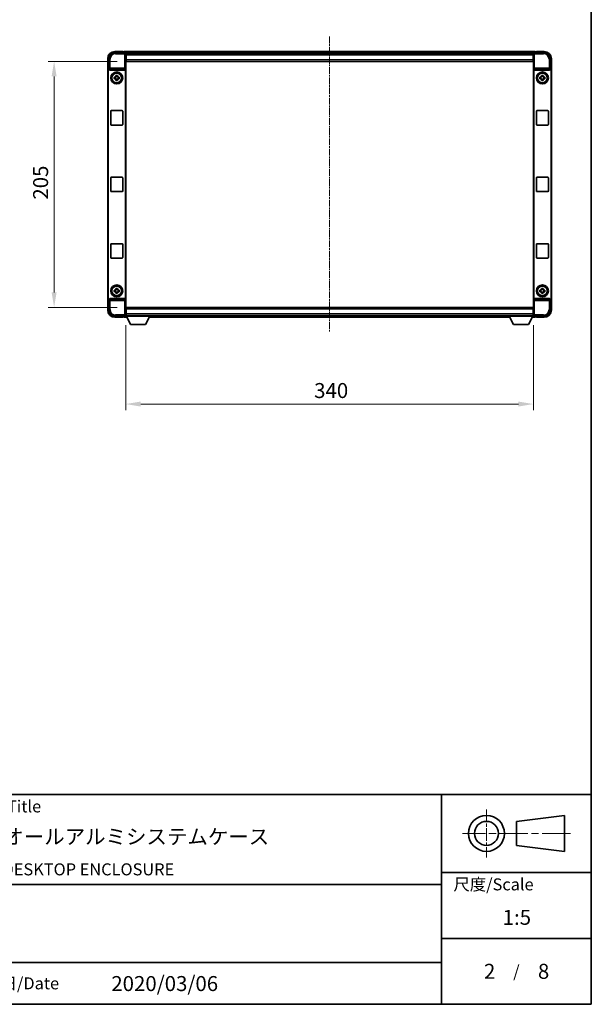
# Model space of a CAD drawing. Units: millimetres. Extents: x -2 to 11016, y 37 to 1442.
# Drawn here: x 2659 to 3136, y 37 to 858 of the extents above; entities that cross this region are included whole.
import ezdxf
from ezdxf.enums import TextEntityAlignment as Align

# ---------------------------------------------------------------- set-up
doc = ezdxf.new("R2010")
doc.units = ezdxf.units.MM
doc.linetypes.add('CHAIN', pattern=[0.3543, 0.2362, -0.0295, 0.0591, -0.0295])
for name, color, linetype, lineweight in [('Border (ISO)', 7, 'Continuous', 35), ('Dimension (ISO)', 7, 'Continuous', 18), ('Dimension (ISO) @ 1', 7, 'Continuous', 18), ('Title (ISO)', 7, 'Continuous', 35), ('Visible (ISO)', 7, 'Continuous', 35), ('Visible Narrow (ISO)', 7, 'Continuous', 25)]:
    doc.layers.add(name, color=color, linetype=linetype, lineweight=lineweight)
doc.layers.add('Centerline (ISO)', color=7, linetype='Continuous', lineweight=18, true_color=0x80ffff)
doc.layers.add('Hatch (ISO)', color=1, linetype='Continuous', lineweight=18, true_color=0xff0000)
doc.styles.add('Note Text (TK)', font='MS PGothic.ttf')
doc.styles.add('文字スタイル67', font='arial.ttf')
doc.dimstyles.new('Default - Method 1b (TK)', dxfattribs={"dimscale": 3, "dimtxt": 2.5, "dimasz": 2.5, "dimexe": 1, "dimexo": 1.5, "dimgap": 1, "dimtad": 1, "dimtoh": 1, "dimrnd": 1e-08, "dimdsep": 46, "dimtxsty": 'Note Text (TK)', "dimcen": 0.09, "dimdle": 5, "dimclrd": 100, "dimclre": 100, "dimclrt": 7, "dimadec": 1, "dimazin": 1, "dimtfac": 1, "dimtmove": 0, "dimatfit": 3, "dimfxl": 0, "dimtolj": 1, "dimlwd": -1, "dimlwe": -1, "dimarcsym": 0})

# ---------------------------------------------------------------- blocks, each defined once
blk = doc.blocks.new('図面枠 tk図枠')
at = {"layer": 'Border (ISO)'}
for p in [(405.5, 289), (14.5, 8)]:
    blk.add_line(p, (405.5, 8), dxfattribs=at)
blk = doc.blocks.new('表題欄 tk表題欄')
at = {"layer": 'Hatch (ISO)'}
h = blk.add_hatch(color=256, dxfattribs=at)
edge = h.paths.add_edge_path(flags=0)
edge.add_arc((95.58, 236.3), 0.596, 270, 360)
edge.add_line((96.17, 236.3), (96.17, 239.71))
edge.add_arc((95.58, 239.71), 0.596, 0, 90)
edge.add_line((95.58, 240.31), (79.14, 240.31))
edge.add_arc((79.14, 239.71), 0.596, 90, 180)
edge.add_line((78.54, 239.71), (78.54, 236.3))
edge.add_arc((79.14, 236.3), 0.596, 180, 270)
edge.add_line((79.14, 235.7), (95.58, 235.7))
edge = h.paths.add_edge_path()
edge.add_line((77.84, 239.96), (77.84, 236.05))
edge.add_arc((78.54, 236.05), 0.702, 180, 270)
edge.add_line((78.54, 235.35), (96.17, 235.35))
edge.add_arc((96.17, 236.05), 0.702, 270, 360)
edge.add_line((96.87, 236.05), (96.87, 239.96))
edge.add_arc((96.17, 239.96), 0.702, 0, 90)
edge.add_line((96.17, 240.66), (78.54, 240.66))
edge.add_arc((78.54, 239.96), 0.702, 90, 180)
for points in [[(79.07, 239.15), (79.07, 238.66), (79.92, 238.66), (79.92, 236.66), (80.51, 236.66), (80.51, 238.66), (81.36, 238.66), (81.36, 239.15)], [(85.68, 236.66), (84.94, 237.89), (84.42, 237.32), (84.42, 236.66), (83.9, 236.66), (83.9, 239.15), (84.42, 239.15), (84.42, 238.1), (85.39, 239.15), (86.11, 239.15), (85.32, 238.3), (86.3, 236.66)], [(92.09, 239.15), (92.09, 236.66), (92.61, 236.66), (92.61, 237.66), (93.77, 237.66), (93.77, 236.66), (94.29, 236.66), (94.29, 239.15), (93.77, 239.15), (93.77, 238.15), (92.61, 238.15), (92.61, 239.15)], [(94.84, 239.15), (94.84, 236.66), (95.36, 236.66), (95.36, 239.15)]]:
    blk.add_hatch(color=256, dxfattribs=at).paths.add_polyline_path(points)
h = blk.add_hatch(color=256, dxfattribs=at)
h.paths.add_polyline_path([(82.59, 237.71), (81.95, 237.71), (82.27, 238.58)], flags=0)
h.paths.add_polyline_path([(82.78, 237.2), (81.76, 237.2), (81.57, 236.66), (80.95, 236.66), (81.86, 239.15), (82.68, 239.15), (83.59, 236.66), (82.98, 236.66)])
h = blk.add_hatch(color=256, dxfattribs=at)
h.paths.add_polyline_path([(87.53, 237.71), (88.16, 237.71), (87.85, 238.58)], flags=0)
h.paths.add_polyline_path([(87.14, 236.66), (87.34, 237.2), (88.35, 237.2), (88.55, 236.66), (89.17, 236.66), (88.25, 239.15), (87.44, 239.15), (86.52, 236.66)])
h = blk.add_hatch(color=256, dxfattribs=at)
edge = h.paths.add_edge_path()
edge.add_arc((90.52, 237.9), 1.27, 38.5505, 336.582)
edge.add_line((91.69, 237.4), (91.17, 237.62))
edge.add_ellipse((90.52, 237.9), major_axis=(0, -0.8), ratio=0.867347, start_angle=124.651, end_angle=429.4109, ccw=False)
edge.add_line((91.09, 238.36), (91.52, 238.7))
at = {"layer": 'Title (ISO)'}
for p, q in [((74.71, 244.05), (255.71, 244.05)), ((74.71, 209.05), (74.71, 244.05)), ((149.71, 244.05), (149.71, 209.05)), ((230.71, 244.05), (230.71, 209.05)), ((255.71, 244.05), (255.71, 209.05)), ((243.21, 239.55), (251.21, 240.55)), ((251.21, 234.55), (251.21, 240.55)), ((243.21, 239.55), (243.21, 235.55)), ((243.21, 235.55), (251.21, 234.55)), ((230.71, 231.05), (255.71, 231.05)), ((74.71, 229.05), (230.71, 229.05)), ((99.71, 229.05), (99.71, 209.05)), ((124.71, 229.05), (124.71, 209.05)), ((230.71, 220.05), (255.71, 220.05)), ((149.71, 216.05), (230.71, 216.05)), ((255.71, 209.05), (74.71, 209.05))]:
    blk.add_line(p, q, dxfattribs=at)
at = {"layer": 'Title (ISO)', "color": 4, "linetype": 'CHAIN', "lineweight": 18, "ltscale": 8.88956, "true_color": 0x00ffff}
blk.add_line((238.21, 241.55), (238.21, 233.55), dxfattribs=at)
at = {"layer": 'Title (ISO)', "color": 4, "linetype": 'CHAIN', "lineweight": 18, "ltscale": 20.001633, "true_color": 0x00ffff}
blk.add_line((252.21, 237.55), (234.21, 237.55), dxfattribs=at)
at = {"layer": 'Title (ISO)'}
for radius in [3, 2]:
    blk.add_circle((238.21, 237.55), radius, dxfattribs=at)
at = {"layer": 'Title (ISO)', "color": 1, "true_color": 0xff0000, "char_height": 2, "line_spacing_factor": 1.5, "style": 'Note Text (TK)'}
for s, insert, attachment_point in [('\\fＭＳ Ｐゴシック|b0|i0;\\H2.0000;品名/Title', (151.71, 242.05), 4), ('\\fＭＳ Ｐゴシック|b0|i0;\\H2.0000;尺度/Scale', (232.71, 229.05), 4), ('\\fＭＳ Ｐゴシック|b0|i0;\\H2.0000;承認/Approved', (87.21, 227.05), 5), ('\\fＭＳ Ｐゴシック|b0|i0;\\H2.0000;検図/Checked', (112.21, 227.05), 5), ('\\fＭＳ Ｐゴシック|b0|i0;\\H2.0000;製図/Created', (137.21, 227.05), 5), ('\\fＭＳ Ｐゴシック|b0|i0;\\H2.0000;作成日/Date', (151.71, 212.55), 4)]:
    blk.add_mtext(s, dxfattribs=dict(at, insert=insert, attachment_point=attachment_point))
at = {"layer": 'Title (ISO)', "color": 7, "line_spacing_factor": 1.5, "style": 'Note Text (TK)'}
for s, insert, char_height, attachment_point in [('株式会社タカチ電機工業', (99.87, 238.05), 2.5, 4), ('\\fArial|b0|i0;\\H1.4986;TAKACHI ELECTRONICS ENCLOSURE CO., LTD.', (99.87, 232.05), 1.4986, 4), ('\\fＭＳ Ｐゴシック|b0|i0;\\H2.0000;/', (243.21, 214.55), 2, 5)]:
    blk.add_mtext(s, dxfattribs=dict(at, insert=insert, char_height=char_height, attachment_point=attachment_point))
at = {"layer": 'Title (ISO)', "color": 7}
for tag, p, height, style in [('<品名>_001', (157.62, 235.75), 2.5, 'Note Text (TK)'), ('<Title>_001', (157.49, 230.55), 2, '文字スタイル67'), ('<ページ_No.>_001', (237.95, 213.3), 2.5, 'Note Text (TK)'), ('<総ページ数>_001', (246.8, 213.3), 2.5, 'Note Text (TK)'), ('作成日_001', (175.63, 211.28), 2.5, 'Note Text (TK)')]:
    blk.add_attdef(tag, p, '', height=height, dxfattribs=dict(at, style=style))
at = {"layer": 'Title (ISO)', "color": 7, "style": 'Note Text (TK)'}
blk.add_attdef('<尺度>', text='', height=2.5, dxfattribs=at).set_placement((243.21, 223.55), align=Align.MIDDLE_CENTER)
blk = doc.blocks.new('*D50')
at = {"layer": 'Defpoints', "color": 0, "transparency": 16777216}
for p in [(2687.73, 823.47), (2747.73, 823.47), (2747.73, 618.47)]:
    blk.add_point(p, dxfattribs=at)
at = {"layer": 'Dimension (ISO)', "color": 100, "transparency": 16777216}
for p, q in [((2740.23, 823.47), (2682.73, 823.47)), ((2687.73, 630.97), (2687.73, 810.97)), ((2740.23, 618.47), (2682.73, 618.47))]:
    blk.add_line(p, q, dxfattribs=at)
for points in [[(2685.65, 810.97), (2689.81, 810.97), (2687.73, 823.47)], [(2685.65, 630.97), (2689.81, 630.97), (2687.73, 618.47)]]:
    blk.add_solid(points, dxfattribs=at)
at = {"layer": 'Dimension (ISO)', "color": 7, "transparency": 16777216, "insert": (2676.48, 708.26), "char_height": 12.5, "attachment_point": 4, "rotation": 90, "style": 'Note Text (TK)'}
blk.add_mtext('\\A1;205', dxfattribs=at)
blk = doc.blocks.new('*D51')
at = {"layer": 'Defpoints', "color": 0, "transparency": 16777216}
for p in [(2747.48, 611.02), (3087.48, 611.02), (3087.48, 537.88)]:
    blk.add_point(p, dxfattribs=at)
at = {"layer": 'Dimension (ISO)', "color": 100, "transparency": 16777216}
for p, q in [((2747.48, 603.52), (2747.48, 532.88)), ((3087.48, 603.52), (3087.48, 532.88)), ((2759.98, 537.88), (3074.98, 537.88))]:
    blk.add_line(p, q, dxfattribs=at)
for points in [[(2759.98, 539.96), (2759.98, 535.79), (2747.48, 537.88)], [(3074.98, 539.96), (3074.98, 535.79), (3087.48, 537.88)]]:
    blk.add_solid(points, dxfattribs=at)
at = {"layer": 'Dimension (ISO)', "color": 7, "transparency": 16777216, "insert": (2904.63, 549.13), "char_height": 12.5, "attachment_point": 4, "style": 'Note Text (TK)'}
blk.add_mtext('\\A1;340', dxfattribs=at)

msp = doc.modelspace()

# ---------------------------------------------------------------- linework, layer by layer
at = {"layer": 'Centerline (ISO)', "linetype": 'CHAIN', "ltscale": 23.990969}
msp.add_line((2917.481, 844.2249), (2917.481, 597.7249), dxfattribs=at)
at = {"layer": 'Visible (ISO)'}
for p, q in [((2738.478, 830.7249), (2746.9813, 830.7249)), ((2744.981, 831.7249), (2738.481, 831.7249)), ((2744.981, 831.7249), (2744.981, 831.4749)), ((2744.981, 831.4249), (2744.981, 831.4749)), ((2745.731, 831.4249), (2744.981, 831.4249)), ((3088.981, 831.7249), (2745.981, 831.7249)), ((2745.981, 831.4249), (2745.981, 831.7249)), ((2745.981, 831.4249), (2745.981, 830.9749)), ((2745.981, 831.1749), (2745.981, 830.7249)), ((3087.5478, 830.4749), (2747.4142, 830.4749)), ((2747.481, 830.2252), (2747.481, 824.4749)), ((2747.731, 830.2249), (2747.481, 830.2249)), ((2747.481, 829.2249), (2747.731, 829.2249)), ((2747.731, 828.7249), (2747.731, 830.2249)), ((3087.231, 830.2249), (2747.731, 830.2249)), ((3087.481, 830.2249), (3087.231, 830.2249)), ((3087.231, 830.2249), (3087.231, 828.7249)), ((3087.231, 829.2249), (3087.481, 829.2249)), ((3087.481, 824.4749), (3087.481, 830.2252)), ((3087.9807, 830.7249), (3096.4841, 830.7249)), ((3088.981, 831.7249), (3088.981, 831.4249)), ((3088.981, 830.9749), (3088.981, 831.4249)), ((3088.981, 830.7249), (3088.981, 831.1749)), ((3089.981, 831.4249), (3089.231, 831.4249)), ((3089.981, 831.4749), (3089.981, 831.7249)), ((3096.481, 831.7249), (3089.981, 831.7249)), ((3089.981, 831.4749), (3089.981, 831.4249)), ((2732.481, 825.7249), (2732.481, 816.2255)), ((2733.481, 817.2249), (2733.481, 825.728)), ((2747.731, 827.7249), (2747.481, 827.7249)), ((2747.731, 826.2249), (2747.481, 826.2249)), ((2747.731, 824.7249), (2747.481, 824.7249)), ((2747.481, 824.4749), (2747.481, 617.4749)), ((2747.731, 828.7249), (2747.731, 824.9749)), ((2747.731, 823.4749), (2747.731, 824.9749)), ((3087.231, 823.4749), (2747.731, 823.4749)), ((3087.231, 824.9749), (3087.231, 828.7249)), ((3087.481, 827.7249), (3087.231, 827.7249)), ((3087.481, 826.2249), (3087.231, 826.2249)), ((3087.231, 824.9749), (3087.231, 823.4749)), ((3087.481, 824.7249), (3087.231, 824.7249)), ((3087.481, 617.4749), (3087.481, 824.4749)), ((3101.481, 825.728), (3101.481, 817.2249)), ((3102.481, 816.2255), (3102.481, 825.7249)), ((2732.481, 625.7243), (2732.481, 816.2255)), ((2732.7429, 625.9862), (2732.7429, 815.9636)), ((2733.4804, 817.2249), (2733.481, 817.2249)), ((2733.481, 817.2249), (2733.7429, 816.963)), ((2733.7423, 816.963), (2733.7429, 816.963)), ((2733.7429, 816.963), (2733.7429, 816.7366)), ((2734.2389, 816.2249), (2746.7232, 816.2249)), ((2747.2191, 625.2132), (2747.2191, 816.7366)), ((3087.7429, 816.7366), (3087.7429, 625.2132)), ((3088.2389, 816.2249), (3100.7232, 816.2249)), ((3101.481, 817.2249), (3101.2191, 816.963)), ((3101.2191, 816.963), (3101.2197, 816.963)), ((3101.2191, 816.7366), (3101.2191, 816.963)), ((3101.481, 817.2249), (3101.4816, 817.2249)), ((3102.2191, 815.9636), (3102.2191, 625.9862)), ((3102.481, 816.2255), (3102.481, 625.7243)), ((2737.9704, 810.4416), (2738.5892, 810.4416)), ((2738.5892, 809.0083), (2737.9704, 809.0083)), ((2738.8243, 810.4416), (2738.8243, 809.0083)), ((2739.2644, 811.1167), (2739.2644, 811.7356)), ((2740.6977, 810.8817), (2739.2644, 810.8817)), ((2739.2644, 808.5682), (2740.6977, 808.5682)), ((2739.2644, 807.7143), (2739.2644, 808.3331)), ((2740.6977, 811.7356), (2740.6977, 811.1167)), ((2740.6977, 808.3331), (2740.6977, 807.7143)), ((2741.1378, 810.4416), (2741.1378, 809.0083)), ((2741.3728, 810.4416), (2741.9917, 810.4416)), ((2741.9917, 809.0083), (2741.3728, 809.0083)), ((3092.9704, 810.4416), (3093.5892, 810.4416)), ((3093.5892, 809.0083), (3092.9704, 809.0083)), ((3093.8243, 810.4416), (3093.8243, 809.0083)), ((3094.2644, 811.1167), (3094.2644, 811.7356)), ((3095.6977, 810.8817), (3094.2644, 810.8817)), ((3094.2644, 808.5682), (3095.6977, 808.5682)), ((3094.2644, 807.7143), (3094.2644, 808.3331)), ((3095.6977, 811.7356), (3095.6977, 811.1167)), ((3095.6977, 808.3331), (3095.6977, 807.7143)), ((3096.1378, 810.4416), (3096.1378, 809.0083)), ((3096.3728, 810.4416), (3096.9917, 810.4416)), ((3096.9917, 809.0083), (3096.3728, 809.0083)), ((2734.981, 770.9749), (2734.981, 781.9749)), ((2735.481, 782.4749), (2744.481, 782.4749)), ((2744.981, 781.9749), (2744.981, 770.9749)), ((3089.981, 770.9749), (3089.981, 781.9749)), ((3090.481, 782.4749), (3099.481, 782.4749)), ((3099.981, 781.9749), (3099.981, 770.9749)), ((2744.481, 770.4749), (2735.481, 770.4749)), ((3099.481, 770.4749), (3090.481, 770.4749)), ((2734.981, 715.4749), (2734.981, 726.4749)), ((2735.481, 726.9749), (2744.481, 726.9749)), ((2744.981, 726.4749), (2744.981, 715.4749)), ((3089.981, 715.4749), (3089.981, 726.4749)), ((3090.481, 726.9749), (3099.481, 726.9749)), ((3099.981, 726.4749), (3099.981, 715.4749)), ((2744.481, 714.9749), (2735.481, 714.9749)), ((3099.481, 714.9749), (3090.481, 714.9749)), ((2734.981, 659.9749), (2734.981, 670.9749)), ((2735.481, 671.4749), (2744.481, 671.4749)), ((2744.981, 670.9749), (2744.981, 659.9749)), ((3089.981, 659.9749), (3089.981, 670.9749)), ((3090.481, 671.4749), (3099.481, 671.4749)), ((3099.981, 670.9749), (3099.981, 659.9749)), ((2744.481, 659.4749), (2735.481, 659.4749)), ((3099.481, 659.4749), (3090.481, 659.4749)), ((2737.9704, 632.9416), (2738.5892, 632.9416)), ((2738.8243, 632.9416), (2738.8243, 631.5083)), ((2739.2644, 633.6167), (2739.2644, 634.2356)), ((2740.6977, 633.3817), (2739.2644, 633.3817)), ((2740.6977, 634.2356), (2740.6977, 633.6167)), ((2741.1378, 632.9416), (2741.1378, 631.5083)), ((2741.3728, 632.9416), (2741.9917, 632.9416)), ((3092.9704, 632.9416), (3093.5892, 632.9416)), ((3093.8243, 632.9416), (3093.8243, 631.5083)), ((3094.2644, 633.6167), (3094.2644, 634.2356)), ((3095.6977, 633.3817), (3094.2644, 633.3817)), ((3095.6977, 634.2356), (3095.6977, 633.6167)), ((3096.1378, 632.9416), (3096.1378, 631.5083)), ((3096.3728, 632.9416), (3096.9917, 632.9416)), ((2732.481, 625.7243), (2732.481, 616.2249)), ((2733.481, 624.7249), (2733.4804, 624.7249)), ((2733.481, 624.7249), (2733.7429, 624.9868)), ((2733.481, 616.2219), (2733.481, 624.7249)), ((2733.7429, 624.9868), (2733.7423, 624.9868)), ((2733.7429, 625.2132), (2733.7429, 624.9868)), ((2746.7232, 625.7249), (2734.2389, 625.7249)), ((2738.5892, 631.5083), (2737.9704, 631.5083)), ((2739.2644, 631.0682), (2740.6977, 631.0682)), ((2739.2644, 630.2143), (2739.2644, 630.8331)), ((2740.6977, 630.8331), (2740.6977, 630.2143)), ((2741.9917, 631.5083), (2741.3728, 631.5083)), ((3100.7232, 625.7249), (3088.2389, 625.7249)), ((3093.5892, 631.5083), (3092.9704, 631.5083)), ((3094.2644, 631.0682), (3095.6977, 631.0682)), ((3094.2644, 630.2143), (3094.2644, 630.8331)), ((3095.6977, 630.8331), (3095.6977, 630.2143)), ((3096.9917, 631.5083), (3096.3728, 631.5083)), ((3101.2191, 624.9868), (3101.2191, 625.2132)), ((3101.481, 624.7249), (3101.2191, 624.9868)), ((3101.2197, 624.9868), (3101.2191, 624.9868)), ((3101.4816, 624.7249), (3101.481, 624.7249)), ((3101.481, 624.7249), (3101.481, 616.2219)), ((3102.481, 616.2249), (3102.481, 625.7243)), ((2747.481, 617.4749), (2747.481, 611.7246)), ((2747.481, 617.2249), (2747.731, 617.2249)), ((2747.481, 615.7249), (2747.731, 615.7249)), ((2747.731, 618.4749), (3087.231, 618.4749)), ((2747.731, 616.9749), (2747.731, 618.4749)), ((2747.731, 616.9749), (2747.731, 613.2249)), ((3087.231, 618.4749), (3087.231, 616.9749)), ((3087.231, 617.2249), (3087.481, 617.2249)), ((3087.231, 613.2249), (3087.231, 616.9749)), ((3087.231, 615.7249), (3087.481, 615.7249)), ((3087.481, 611.7246), (3087.481, 617.4749)), ((2746.9813, 611.2249), (2738.478, 611.2249)), ((2738.481, 610.2249), (2744.981, 610.2249)), ((2744.981, 610.4749), (2744.981, 610.5249)), ((2744.981, 610.5249), (2745.731, 610.5249)), ((2744.981, 610.4749), (2744.981, 610.2249)), ((2745.981, 611.2249), (2745.981, 610.7749)), ((2745.981, 610.9749), (2745.981, 610.5249)), ((2745.981, 610.2249), (2745.981, 610.5249)), ((2745.981, 610.2249), (2748.3926, 610.2249)), ((2747.4142, 611.4749), (2747.481, 611.4749)), ((2747.481, 614.2249), (2747.731, 614.2249)), ((2747.731, 612.7249), (2747.481, 612.7249)), ((2747.481, 611.7249), (2747.731, 611.7249)), ((2747.481, 611.7249), (2747.481, 611.0249)), ((2747.481, 611.7249), (2768.081, 611.7249)), ((2747.481, 611.0249), (2768.081, 611.0249)), ((2747.731, 611.7249), (2747.731, 613.2249)), ((2747.731, 611.7249), (3087.231, 611.7249)), ((2751.531, 604.1249), (2747.981, 611.0249)), ((2764.031, 604.1249), (2767.581, 611.0249)), ((2767.1694, 610.2249), (3067.7926, 610.2249)), ((2768.081, 611.7249), (2768.081, 611.0249)), ((2768.081, 611.4749), (3066.881, 611.4749)), ((3066.881, 611.7249), (3066.881, 611.0249)), ((3066.881, 611.7249), (3087.481, 611.7249)), ((3066.881, 611.0249), (3087.481, 611.0249)), ((3070.931, 604.1249), (3067.381, 611.0249)), ((3083.431, 604.1249), (3086.981, 611.0249)), ((3086.5694, 610.2249), (3088.981, 610.2249)), ((3087.231, 614.2249), (3087.481, 614.2249)), ((3087.231, 613.2249), (3087.231, 611.7249)), ((3087.481, 612.7249), (3087.231, 612.7249)), ((3087.231, 611.7249), (3087.481, 611.7249)), ((3087.481, 611.7249), (3087.481, 611.0249)), ((3087.481, 611.4749), (3087.5478, 611.4749)), ((3096.4841, 611.2249), (3087.9807, 611.2249)), ((3088.981, 610.7749), (3088.981, 611.2249)), ((3088.981, 610.5249), (3088.981, 610.9749)), ((3088.981, 610.5249), (3088.981, 610.2249)), ((3089.231, 610.5249), (3089.981, 610.5249)), ((3089.981, 610.5249), (3089.981, 610.4749)), ((3089.981, 610.2249), (3089.981, 610.4749)), ((3089.981, 610.2249), (3096.481, 610.2249)), ((2751.531, 604.1249), (2764.031, 604.1249)), ((3070.931, 604.1249), (3083.431, 604.1249))]:
    msp.add_line(p, q, dxfattribs=at)
for centre, radius in [((2739.981, 809.7249), 5), ((2739.981, 809.7249), 4.15), ((2739.981, 809.7249), 4.0013), ((3094.981, 809.7249), 5), ((3094.981, 809.7249), 4.15), ((3094.981, 809.7249), 4.0013), ((2739.981, 632.2249), 5), ((2739.981, 632.2249), 4.15), ((2739.981, 632.2249), 4.0013), ((3094.981, 632.2249), 5), ((3094.981, 632.2249), 4.15), ((3094.981, 632.2249), 4.0013)]:
    msp.add_circle(centre, radius, dxfattribs=at)
for centre, radius, start, end in [((2738.481, 825.7249), 6, 90, 180), ((2745.731, 831.1749), 0.25, 0, 90), ((3089.231, 831.1749), 0.25, 90, 180), ((3096.481, 825.7249), 6, 0, 90), ((2739.981, 809.7249), 1.5655, 117.2450313, 152.7549687), ((2739.981, 809.7249), 1.5655, 207.2450313, 242.7549687), ((2739.981, 809.7249), 1.5655, 27.2450313, 62.7549687), ((2739.981, 809.7249), 1.5655, 297.2450313, 332.7549687), ((3094.981, 809.7249), 1.5655, 117.2450313, 152.7549687), ((3094.981, 809.7249), 1.5655, 207.2450313, 242.7549687), ((3094.981, 809.7249), 1.5655, 27.2450313, 62.7549687), ((3094.981, 809.7249), 1.5655, 297.2450313, 332.7549687), ((2735.481, 781.9749), 0.5, 90, 180), ((2744.481, 781.9749), 0.5, 0, 90), ((3090.481, 781.9749), 0.5, 90, 180), ((3099.481, 781.9749), 0.5, 0, 90), ((2735.481, 770.9749), 0.5, 180, 270), ((2744.481, 770.9749), 0.5, 270, 0), ((3090.481, 770.9749), 0.5, 180, 270), ((3099.481, 770.9749), 0.5, 270, 0), ((2735.481, 726.4749), 0.5, 90, 180), ((2744.481, 726.4749), 0.5, 0, 90), ((3090.481, 726.4749), 0.5, 90, 180), ((3099.481, 726.4749), 0.5, 0, 90), ((2735.481, 715.4749), 0.5, 180, 270), ((2744.481, 715.4749), 0.5, 270, 0), ((3090.481, 715.4749), 0.5, 180, 270), ((3099.481, 715.4749), 0.5, 270, 0), ((2735.481, 670.9749), 0.5, 90, 180), ((2744.481, 670.9749), 0.5, 0, 90), ((3090.481, 670.9749), 0.5, 90, 180), ((3099.481, 670.9749), 0.5, 0, 90), ((2735.481, 659.9749), 0.5, 180, 270), ((2744.481, 659.9749), 0.5, 270, 0), ((3090.481, 659.9749), 0.5, 180, 270), ((3099.481, 659.9749), 0.5, 270, 0), ((2739.981, 632.2249), 1.5655, 117.2450313, 152.7549687), ((2739.981, 632.2249), 1.5655, 27.2450313, 62.7549687), ((3094.981, 632.2249), 1.5655, 117.2450313, 152.7549687), ((3094.981, 632.2249), 1.5655, 27.2450313, 62.7549687), ((2739.981, 632.2249), 1.5655, 207.2450313, 242.7549687), ((2739.981, 632.2249), 1.5655, 297.2450313, 332.7549687), ((3094.981, 632.2249), 1.5655, 207.2450313, 242.7549687), ((3094.981, 632.2249), 1.5655, 297.2450313, 332.7549687), ((2738.481, 616.2249), 6, 180, 270), ((3096.481, 616.2249), 6, 270, 0), ((2745.731, 610.7749), 0.25, 270, 0), ((3089.231, 610.7749), 0.25, 180, 270)]:
    msp.add_arc(centre, radius, start, end, dxfattribs=at)
for centre, major_axis, ratio, start_param, end_param in [((2738.4841, 825.7219), (-3.5398, 3.5398), 0.99878277, 5.49839613, 7.06797448), ((2746.9807, 830.2246), (0.354, 0.354), 0.99878277, 5.49839613, 7.06797448), ((3087.9813, 830.2246), (-0.354, 0.354), 0.99878277, 5.49839613, 7.06797448), ((3096.478, 825.7219), (3.5398, 3.5398), 0.99878277, 5.49839613, 7.06797448), ((2733.4816, 816.2243), (-0.708, 0.708), 0.99878277, 5.49839613, 7.06797448), ((2733.7436, 815.9624), (-0.708, 0.708), 0.99878277, 5.49839613, 7.06797448), ((2734.2432, 816.7411), (-0.0697, -0.5117), 0.96815944, 4.8522561, 6.41439087), ((2746.7188, 816.7411), (0.0697, -0.5117), 0.96815944, 6.15197975, 7.71411451), ((3088.2432, 816.7411), (-0.0697, -0.5117), 0.96815944, 4.8522561, 6.41439087), ((3100.7188, 816.7411), (0.0697, -0.5117), 0.96815944, 6.15197975, 7.71411451), ((3101.2185, 815.9624), (0.708, 0.708), 0.99878277, 5.49839613, 7.06797448), ((3101.4804, 816.2243), (0.708, 0.708), 0.99878277, 5.49839613, 7.06797448), ((2733.4816, 625.7255), (-0.708, -0.708), 0.99878277, 5.49839613, 7.06797448), ((2733.7436, 625.9874), (-0.708, -0.708), 0.99878277, 5.49839613, 7.06797448), ((2734.2432, 625.2088), (-0.0697, 0.5117), 0.96815944, 6.15197975, 7.71411451), ((2746.7188, 625.2088), (0.0697, 0.5117), 0.96815944, 4.8522561, 6.41439087), ((3088.2432, 625.2088), (-0.0697, 0.5117), 0.96815944, 6.15197975, 7.71411451), ((3100.7188, 625.2088), (0.0697, 0.5117), 0.96815944, 4.8522561, 6.41439087), ((3101.2185, 625.9874), (0.708, -0.708), 0.99878277, 5.49839613, 7.06797448), ((3101.4804, 625.7255), (0.708, -0.708), 0.99878277, 5.49839613, 7.06797448), ((2738.4841, 616.228), (-3.5398, -3.5398), 0.99878277, 5.49839613, 7.06797448), ((3096.478, 616.228), (3.5398, -3.5398), 0.99878277, 5.49839613, 7.06797448), ((2746.9807, 611.7252), (0.354, -0.354), 0.99878277, 5.49839613, 7.06797448), ((3087.9813, 611.7252), (-0.354, -0.354), 0.99878277, 5.49839613, 7.06797448)]:
    msp.add_ellipse(centre, major_axis=major_axis, ratio=ratio, start_param=start_param, end_param=end_param, dxfattribs=at)
for points in [[(2737.9704, 809.0083), (2737.963, 809.2551), (2737.9596, 809.4986), (2737.9596, 809.9513), (2737.963, 810.1948), (2737.9704, 810.4416)], [(2739.2644, 811.7356), (2739.5112, 811.7429), (2739.7547, 811.7463), (2740.2074, 811.7463), (2740.4509, 811.7429), (2740.6977, 811.7356)], [(2740.6977, 807.7143), (2740.4509, 807.7069), (2740.2074, 807.7035), (2739.7547, 807.7035), (2739.5112, 807.7069), (2739.2644, 807.7143)], [(2741.9917, 810.4416), (2741.999, 810.1948), (2742.0024, 809.9513), (2742.0024, 809.4986), (2741.999, 809.2551), (2741.9917, 809.0083)], [(3092.9704, 809.0083), (3092.963, 809.2551), (3092.9596, 809.4986), (3092.9596, 809.9513), (3092.963, 810.1948), (3092.9704, 810.4416)], [(3094.2644, 811.7356), (3094.5112, 811.7429), (3094.7547, 811.7463), (3095.2074, 811.7463), (3095.4509, 811.7429), (3095.6977, 811.7356)], [(3095.6977, 807.7143), (3095.4509, 807.7069), (3095.2074, 807.7035), (3094.7547, 807.7035), (3094.5112, 807.7069), (3094.2644, 807.7143)], [(3096.9917, 810.4416), (3096.999, 810.1948), (3097.0024, 809.9513), (3097.0024, 809.4986), (3096.999, 809.2551), (3096.9917, 809.0083)], [(2737.9704, 631.5083), (2737.963, 631.7551), (2737.9596, 631.9986), (2737.9596, 632.4513), (2737.963, 632.6948), (2737.9704, 632.9416)], [(2739.2644, 634.2356), (2739.5112, 634.2429), (2739.7547, 634.2463), (2740.2074, 634.2463), (2740.4509, 634.2429), (2740.6977, 634.2356)], [(2741.9917, 632.9416), (2741.999, 632.6948), (2742.0024, 632.4513), (2742.0024, 631.9986), (2741.999, 631.7551), (2741.9917, 631.5083)], [(3092.9704, 631.5083), (3092.963, 631.7551), (3092.9596, 631.9986), (3092.9596, 632.4513), (3092.963, 632.6948), (3092.9704, 632.9416)], [(3094.2644, 634.2356), (3094.5112, 634.2429), (3094.7547, 634.2463), (3095.2074, 634.2463), (3095.4509, 634.2429), (3095.6977, 634.2356)], [(3096.9917, 632.9416), (3096.999, 632.6948), (3097.0024, 632.4513), (3097.0024, 631.9986), (3096.999, 631.7551), (3096.9917, 631.5083)], [(2740.6977, 630.2143), (2740.4509, 630.2069), (2740.2074, 630.2035), (2739.7547, 630.2035), (2739.5112, 630.2069), (2739.2644, 630.2143)], [(3095.6977, 630.2143), (3095.4509, 630.2069), (3095.2074, 630.2035), (3094.7547, 630.2035), (3094.5112, 630.2069), (3094.2644, 630.2143)]]:
    msp.add_open_spline(points, degree=3, knots=[4.331071921, 4.331071921, 4.331071921, 4.331071921, 4.398975087, 4.398975087, 4.466878254, 4.466878254, 4.466878254, 4.466878254], dxfattribs=at)
for points, weights in [([(2739.2644, 810.4416), (2738.9991, 810.4416), (2738.5892, 810.4416)], [1.35956394726, 1.22656475141, 1.03074466748]), ([(2738.5892, 809.0083), (2738.9991, 809.0083), (2739.2644, 809.0083)], [1.03074466748, 1.22656475141, 1.35956394726]), ([(2739.2644, 811.1167), (2739.2644, 810.7069), (2739.2644, 810.4416)], [1.03074466748, 1.22656475141, 1.35956394726]), ([(2739.2644, 809.0083), (2739.2644, 808.7429), (2739.2644, 808.3331)], [1.35956394726, 1.22656475141, 1.03074466748]), ([(2740.6977, 810.4416), (2740.6977, 810.7069), (2740.6977, 811.1167)], [1.35956394726, 1.22656475141, 1.03074466748]), ([(2741.3728, 810.4416), (2740.963, 810.4416), (2740.6977, 810.4416)], [1.03074466748, 1.22656475141, 1.35956394726]), ([(2740.6977, 808.3331), (2740.6977, 808.7429), (2740.6977, 809.0083)], [1.03074466748, 1.22656475141, 1.35956394726]), ([(2740.6977, 809.0083), (2740.963, 809.0083), (2741.3728, 809.0083)], [1.35956394726, 1.22656475141, 1.03074466748]), ([(3094.2644, 810.4416), (3093.9991, 810.4416), (3093.5892, 810.4416)], [1.35956394726, 1.22656475141, 1.03074466748]), ([(3093.5892, 809.0083), (3093.9991, 809.0083), (3094.2644, 809.0083)], [1.03074466748, 1.22656475141, 1.35956394726]), ([(3094.2644, 811.1167), (3094.2644, 810.7069), (3094.2644, 810.4416)], [1.03074466748, 1.22656475141, 1.35956394726]), ([(3094.2644, 809.0083), (3094.2644, 808.7429), (3094.2644, 808.3331)], [1.35956394726, 1.22656475141, 1.03074466748]), ([(3095.6977, 810.4416), (3095.6977, 810.7069), (3095.6977, 811.1167)], [1.35956394726, 1.22656475141, 1.03074466748]), ([(3096.3728, 810.4416), (3095.963, 810.4416), (3095.6977, 810.4416)], [1.03074466748, 1.22656475141, 1.35956394726]), ([(3095.6977, 808.3331), (3095.6977, 808.7429), (3095.6977, 809.0083)], [1.03074466748, 1.22656475141, 1.35956394726]), ([(3095.6977, 809.0083), (3095.963, 809.0083), (3096.3728, 809.0083)], [1.35956394726, 1.22656475141, 1.03074466748]), ([(2739.2644, 632.9416), (2738.9991, 632.9416), (2738.5892, 632.9416)], [1.35956394726, 1.22656475141, 1.03074466748]), ([(2739.2644, 633.6167), (2739.2644, 633.2069), (2739.2644, 632.9416)], [1.03074466748, 1.22656475141, 1.35956394726]), ([(2740.6977, 632.9416), (2740.6977, 633.2069), (2740.6977, 633.6167)], [1.35956394726, 1.22656475141, 1.03074466748]), ([(2741.3728, 632.9416), (2740.963, 632.9416), (2740.6977, 632.9416)], [1.03074466748, 1.22656475141, 1.35956394726]), ([(3094.2644, 632.9416), (3093.9991, 632.9416), (3093.5892, 632.9416)], [1.35956394726, 1.22656475141, 1.03074466748]), ([(3094.2644, 633.6167), (3094.2644, 633.2069), (3094.2644, 632.9416)], [1.03074466748, 1.22656475141, 1.35956394726]), ([(3095.6977, 632.9416), (3095.6977, 633.2069), (3095.6977, 633.6167)], [1.35956394726, 1.22656475141, 1.03074466748]), ([(3096.3728, 632.9416), (3095.963, 632.9416), (3095.6977, 632.9416)], [1.03074466748, 1.22656475141, 1.35956394726]), ([(2738.5892, 631.5083), (2738.9991, 631.5083), (2739.2644, 631.5083)], [1.03074466748, 1.22656475141, 1.35956394726]), ([(2739.2644, 631.5083), (2739.2644, 631.2429), (2739.2644, 630.8331)], [1.35956394726, 1.22656475141, 1.03074466748]), ([(2740.6977, 630.8331), (2740.6977, 631.2429), (2740.6977, 631.5083)], [1.03074466748, 1.22656475141, 1.35956394726]), ([(2740.6977, 631.5083), (2740.963, 631.5083), (2741.3728, 631.5083)], [1.35956394726, 1.22656475141, 1.03074466748]), ([(3093.5892, 631.5083), (3093.9991, 631.5083), (3094.2644, 631.5083)], [1.03074466748, 1.22656475141, 1.35956394726]), ([(3094.2644, 631.5083), (3094.2644, 631.2429), (3094.2644, 630.8331)], [1.35956394726, 1.22656475141, 1.03074466748]), ([(3095.6977, 630.8331), (3095.6977, 631.2429), (3095.6977, 631.5083)], [1.03074466748, 1.22656475141, 1.35956394726]), ([(3095.6977, 631.5083), (3095.963, 631.5083), (3096.3728, 631.5083)], [1.35956394726, 1.22656475141, 1.03074466748])]:
    msp.add_rational_spline(points, weights, degree=2, dxfattribs=at)
at = {"layer": 'Visible Narrow (ISO)'}
for p, q in [((2738.8976, 830.3053), (2738.478, 830.7249)), ((2738.481, 831.7249), (2738.481, 831.4749)), ((2738.481, 831.4749), (2744.981, 831.4749)), ((2738.8976, 830.3053), (2738.8976, 829.8056)), ((2746.5617, 830.3053), (2738.8976, 830.3053)), ((2738.8976, 829.8056), (2746.5617, 829.8056)), ((3088.981, 831.4249), (2745.981, 831.4249)), ((3088.981, 830.9749), (2745.981, 830.9749)), ((2746.9813, 830.7249), (2746.5617, 830.3053)), ((2746.5617, 830.3053), (2746.5617, 829.8056)), ((2746.5617, 829.8056), (2747.0614, 829.8056)), ((2746.5617, 829.8056), (2746.5617, 817.894)), ((2747.0614, 829.8056), (2747.481, 830.2252)), ((2747.0614, 817.894), (2747.0614, 829.8056)), ((3087.481, 830.2252), (3087.9007, 829.8056)), ((3087.9007, 829.8056), (3087.9007, 817.894)), ((3087.9007, 829.8056), (3088.4004, 829.8056)), ((3088.4004, 830.3053), (3087.9807, 830.7249)), ((3088.4004, 829.8056), (3088.4004, 830.3053)), ((3096.0644, 830.3053), (3088.4004, 830.3053)), ((3088.4004, 829.8056), (3096.0644, 829.8056)), ((3088.4004, 817.894), (3088.4004, 829.8056)), ((3089.981, 831.4749), (3096.481, 831.4749)), ((3096.4841, 830.7249), (3096.0644, 830.3053)), ((3096.0644, 830.3053), (3096.0644, 829.8056)), ((3096.481, 831.7249), (3096.481, 831.4749)), ((2732.481, 825.7249), (2732.731, 825.7249)), ((2732.731, 816.8869), (2732.731, 825.7249)), ((2733.481, 825.728), (2733.9007, 825.3083)), ((2733.9007, 825.3083), (2734.4004, 825.3083)), ((2733.9007, 825.3083), (2733.9007, 817.894)), ((2734.4004, 817.894), (2734.4004, 825.3083)), ((2747.731, 828.7249), (2747.481, 828.7249)), ((2747.731, 828.0249), (2747.481, 828.0249)), ((2747.731, 827.4249), (2747.481, 827.4249)), ((2747.731, 826.5249), (2747.481, 826.5249)), ((2747.731, 825.9249), (2747.481, 825.9249)), ((2747.731, 825.2249), (2747.481, 825.2249)), ((3087.231, 828.7249), (2747.731, 828.7249)), ((2747.731, 824.9749), (3087.231, 824.9749)), ((3087.481, 828.7249), (3087.231, 828.7249)), ((3087.481, 828.0249), (3087.231, 828.0249)), ((3087.481, 827.4249), (3087.231, 827.4249)), ((3087.481, 826.5249), (3087.231, 826.5249)), ((3087.481, 825.9249), (3087.231, 825.9249)), ((3087.481, 825.2249), (3087.231, 825.2249)), ((3101.0614, 825.3083), (3100.5617, 825.3083)), ((3100.5617, 825.3083), (3100.5617, 817.894)), ((3101.0614, 825.3083), (3101.481, 825.728)), ((3101.0614, 817.894), (3101.0614, 825.3083)), ((3102.231, 825.7249), (3102.231, 816.8869)), ((3102.481, 825.7249), (3102.231, 825.7249)), ((2732.481, 816.2255), (2732.7429, 815.9636)), ((2733.7423, 816.963), (2733.4804, 817.2249)), ((2733.9007, 817.894), (2733.7429, 816.7366)), ((2734.4004, 817.894), (2733.9007, 817.894)), ((2734.2389, 816.2249), (2734.4004, 817.4096)), ((2734.4004, 817.4096), (2734.4004, 817.894)), ((2746.5617, 817.894), (2734.4004, 817.894)), ((2734.4004, 817.4096), (2746.5617, 817.4096)), ((2747.0614, 817.894), (2746.5617, 817.894)), ((2746.5617, 817.894), (2746.5617, 817.4096)), ((2746.5617, 817.4096), (2746.7232, 816.2249)), ((2747.2191, 816.7366), (2747.0614, 817.894)), ((3087.9007, 817.894), (3087.7429, 816.7366)), ((3088.4004, 817.894), (3087.9007, 817.894)), ((3088.2389, 816.2249), (3088.4004, 817.4096)), ((3088.4004, 817.4096), (3088.4004, 817.894)), ((3100.5617, 817.894), (3088.4004, 817.894)), ((3088.4004, 817.4096), (3100.5617, 817.4096)), ((3101.0614, 817.894), (3100.5617, 817.894)), ((3100.5617, 817.894), (3100.5617, 817.4096)), ((3100.5617, 817.4096), (3100.7232, 816.2249)), ((3101.2191, 816.7366), (3101.0614, 817.894)), ((3101.4816, 817.2249), (3101.2197, 816.963)), ((3102.2191, 815.9636), (3102.481, 816.2255)), ((2732.7429, 625.9862), (2732.481, 625.7243)), ((2732.731, 616.2249), (2732.731, 625.0629)), ((2733.4804, 624.7249), (2733.7423, 624.9868)), ((2733.7429, 625.2132), (2733.9007, 624.0559)), ((2733.9007, 624.0559), (2734.4004, 624.0559)), ((2733.9007, 624.0559), (2733.9007, 616.6415)), ((2734.4004, 624.5402), (2734.2389, 625.7249)), ((2746.5617, 624.5402), (2734.4004, 624.5402)), ((2734.4004, 624.0559), (2734.4004, 624.5402)), ((2734.4004, 616.6415), (2734.4004, 624.0559)), ((2734.4004, 624.0559), (2746.5617, 624.0559)), ((2746.7232, 625.7249), (2746.5617, 624.5402)), ((2746.5617, 624.5402), (2746.5617, 624.0559)), ((2746.5617, 624.0559), (2747.0614, 624.0559)), ((2746.5617, 624.0559), (2746.5617, 612.1443)), ((2747.0614, 624.0559), (2747.2191, 625.2132)), ((2747.0614, 612.1443), (2747.0614, 624.0559)), ((3087.7429, 625.2132), (3087.9007, 624.0559)), ((3087.9007, 624.0559), (3088.4004, 624.0559)), ((3087.9007, 624.0559), (3087.9007, 612.1443)), ((3088.4004, 624.5402), (3088.2389, 625.7249)), ((3100.5617, 624.5402), (3088.4004, 624.5402)), ((3088.4004, 624.0559), (3088.4004, 624.5402)), ((3088.4004, 612.1443), (3088.4004, 624.0559)), ((3088.4004, 624.0559), (3100.5617, 624.0559)), ((3100.7232, 625.7249), (3100.5617, 624.5402)), ((3100.5617, 624.5402), (3100.5617, 624.0559)), ((3100.5617, 624.0559), (3101.0614, 624.0559)), ((3100.5617, 624.0559), (3100.5617, 616.6415)), ((3101.0614, 624.0559), (3101.2191, 625.2132)), ((3101.0614, 616.6415), (3101.0614, 624.0559)), ((3101.2197, 624.9868), (3101.4816, 624.7249)), ((3102.481, 625.7243), (3102.2191, 625.9862)), ((3102.231, 625.0629), (3102.231, 616.2249)), ((2732.481, 616.2249), (2732.731, 616.2249)), ((2733.9007, 616.6415), (2733.481, 616.2219)), ((2733.9007, 616.6415), (2734.4004, 616.6415)), ((2747.481, 616.7249), (2747.731, 616.7249)), ((2747.481, 616.0249), (2747.731, 616.0249)), ((3087.231, 616.9749), (2747.731, 616.9749)), ((3087.231, 616.7249), (3087.481, 616.7249)), ((3087.231, 616.0249), (3087.481, 616.0249)), ((3101.0614, 616.6415), (3100.5617, 616.6415)), ((3101.481, 616.2219), (3101.0614, 616.6415)), ((3102.481, 616.2249), (3102.231, 616.2249)), ((2738.478, 611.2249), (2738.8976, 611.6446)), ((2744.981, 610.4749), (2738.481, 610.4749)), ((2738.481, 610.2249), (2738.481, 610.4749)), ((2746.5617, 612.1443), (2738.8976, 612.1443)), ((2738.8976, 611.6446), (2738.8976, 612.1443)), ((2738.8976, 611.6446), (2746.5617, 611.6446)), ((2745.981, 610.9749), (2748.0068, 610.9749)), ((2745.981, 610.5249), (2748.2383, 610.5249)), ((2746.5617, 612.1443), (2746.5617, 611.6446)), ((2747.0614, 612.1443), (2746.5617, 612.1443)), ((2746.5617, 611.6446), (2746.9813, 611.2249)), ((2747.481, 611.7246), (2747.0614, 612.1443)), ((2747.481, 615.4249), (2747.731, 615.4249)), ((2747.481, 614.5249), (2747.731, 614.5249)), ((2747.481, 613.9249), (2747.731, 613.9249)), ((2747.481, 613.2249), (2747.731, 613.2249)), ((2747.731, 613.2249), (3087.231, 613.2249)), ((2767.3238, 610.5249), (3067.6383, 610.5249)), ((2767.5553, 610.9749), (3067.4068, 610.9749)), ((3086.7238, 610.5249), (3088.981, 610.5249)), ((3086.9553, 610.9749), (3088.981, 610.9749)), ((3087.231, 615.4249), (3087.481, 615.4249)), ((3087.231, 614.5249), (3087.481, 614.5249)), ((3087.231, 613.9249), (3087.481, 613.9249)), ((3087.231, 613.2249), (3087.481, 613.2249)), ((3087.9007, 612.1443), (3087.481, 611.7246)), ((3088.4004, 612.1443), (3087.9007, 612.1443)), ((3087.9807, 611.2249), (3088.4004, 611.6446)), ((3088.4004, 611.6446), (3088.4004, 612.1443)), ((3096.0644, 612.1443), (3088.4004, 612.1443)), ((3088.4004, 611.6446), (3096.0644, 611.6446)), ((3096.481, 610.4749), (3089.981, 610.4749)), ((3096.0644, 611.6446), (3096.0644, 612.1443)), ((3096.0644, 611.6446), (3096.4841, 611.2249)), ((3096.481, 610.2249), (3096.481, 610.4749))]:
    msp.add_line(p, q, dxfattribs=at)
for centre, start, end in [((2738.481, 825.7249), 90, 180), ((3096.481, 825.7249), 0, 90), ((2738.481, 616.2249), 180, 270), ((3096.481, 616.2249), 270, 0)]:
    msp.add_arc(centre, 5.75, start, end, dxfattribs=at)
for centre, major_axis, ratio, start_param, end_param in [((2738.9031, 825.3028), (-3.539, 3.539), 0.99902583, 5.49839613, 7.06797448), ((2738.9031, 825.3028), (-3.1859, 3.1859), 0.99878277, 5.49839613, 7.06797448), ((2746.5617, 829.8056), (-0.3536, 0.3536), 0.99878277, 3.9275998, 5.49717816), ((3088.4004, 829.8056), (-0.3536, -0.3536), 0.99878277, 3.9275998, 5.49717816), ((3096.0589, 825.3028), (3.539, 3.539), 0.99902583, 5.49839613, 7.06797448), ((3096.0589, 825.3028), (3.1859, 3.1859), 0.99878277, 5.49839613, 7.06797448), ((2734.4004, 817.894), (-0.4954, 0.0675), 0.96815944, 0.13986712, 1.70200189), ((2746.5617, 817.894), (0.4954, 0.0675), 0.96815944, 4.58118342, 6.14331819), ((3088.4004, 817.894), (-0.4954, 0.0675), 0.96815944, 0.13986712, 1.70200189), ((3100.5617, 817.894), (0.4954, 0.0675), 0.96815944, 4.58118342, 6.14331819), ((2734.4004, 624.0559), (-0.4954, -0.0675), 0.96815944, 4.58118342, 6.14331819), ((2746.5617, 624.0559), (0.4954, -0.0675), 0.96815944, 0.13986712, 1.70200189), ((3088.4004, 624.0559), (-0.4954, -0.0675), 0.96815944, 4.58118342, 6.14331819), ((3100.5617, 624.0559), (0.4954, -0.0675), 0.96815944, 0.13986712, 1.70200189), ((2738.9031, 616.647), (-3.539, -3.539), 0.99902583, 5.49839613, 7.06797448), ((2738.9031, 616.647), (-3.1859, -3.1859), 0.99878277, 5.49839613, 7.06797448), ((3096.0589, 616.647), (3.539, -3.539), 0.99902583, 5.49839613, 7.06797448), ((3096.0589, 616.647), (3.1859, -3.1859), 0.99878277, 5.49839613, 7.06797448), ((2746.5617, 612.1443), (0.3536, 0.3536), 0.99878277, 3.9275998, 5.49717816), ((3088.4004, 612.1443), (0.3536, -0.3536), 0.99878277, 3.9275998, 5.49717816)]:
    msp.add_ellipse(centre, major_axis=major_axis, ratio=ratio, start_param=start_param, end_param=end_param, dxfattribs=at)

# ---------------------------------------------------------------- block references
at = {"xscale": 5, "yscale": 5, "zscale": 5}
msp.add_blockref('図面枠 tk図枠', (1108.3139, -2.5066), dxfattribs=at)
ref = msp.add_blockref('表題欄 tk表題欄', (1857.2698, -1007.7703), dxfattribs=dict(xscale=5, yscale=5, zscale=5))
ref.add_attrib('<品名>_001', 'オールアルミシステムケース', (2645.3878, 170.9948), dxfattribs={"layer": 'Title (ISO)', "color": 7, "height": 12.5, "style": 'Note Text (TK)'})
ref.add_attrib('<尺度>_001', '1:5', (3061.8792, 103.7434), dxfattribs={"layer": 'Title (ISO)', "color": 7, "height": 12.5, "style": 'Note Text (TK)'})
ref.add_attrib('作成日_001', '2020/03/06', (2735.4304, 48.5303), dxfattribs={"layer": 'Title (ISO)', "color": 7, "height": 12.5, "style": 'Note Text (TK)'})
ref.add_attrib('<Title>_001', 'DESKTOP ENCLOSURE', (2644.7361, 144.99), dxfattribs={"layer": 'Title (ISO)', "color": 7, "height": 10, "style": '文字スタイル67'})
ref.add_attrib('<ページ_No.>_001', '2', (3046.2684, 58.7434), dxfattribs={"layer": 'Title (ISO)', "color": 7, "height": 12.5, "style": 'Note Text (TK)'})
ref.add_attrib('<総ページ数>_001', '8', (3091.2684, 58.7434), dxfattribs={"layer": 'Title (ISO)', "color": 7, "height": 12.5, "style": 'Note Text (TK)'})

# ---------------------------------------------------------------- dimensions: what is measured, and where the dimension line sits
at = {"layer": 'Dimension (ISO) @ 1', "color": 100, "true_color": 0x00ff3f}
for base, p1, p2, angle, picture, middle in [((2687.731, 823.4749), (2747.731, 618.4749), (2747.731, 823.4749), 270, '*D50', (2687.731, 720.9749)), ((3087.481, 537.8781), (2747.481, 611.0249), (3087.481, 611.0249), 180, '*D51', (2917.481, 537.8781))]:
    dim = msp.add_linear_dim(base=base, p1=p1, p2=p2, angle=angle, dimstyle='Default - Method 1b (TK)', override={"dimscale": 1, "dimtxt": 12.5, "dimasz": 12.5, "dimexe": 5, "dimexo": 7.5, "dimgap": 5, "dimtoh": 0, "dimdec": 2, "dimcen": 0.45, "dimtol": 0, "dimlim": 0, "dimtp": 0, "dimtm": 0, "dimtdec": 2, "dimtix": 0, "dimtofl": 0, "dimtmove": 0, "dimatfit": 1}, dxfattribs=at)
    dim.commit()
    dim.dimension.update_dxf_attribs({"geometry": picture, "text_midpoint": middle, "dimtype": 128})

doc.saveas('drawing.dxf')
